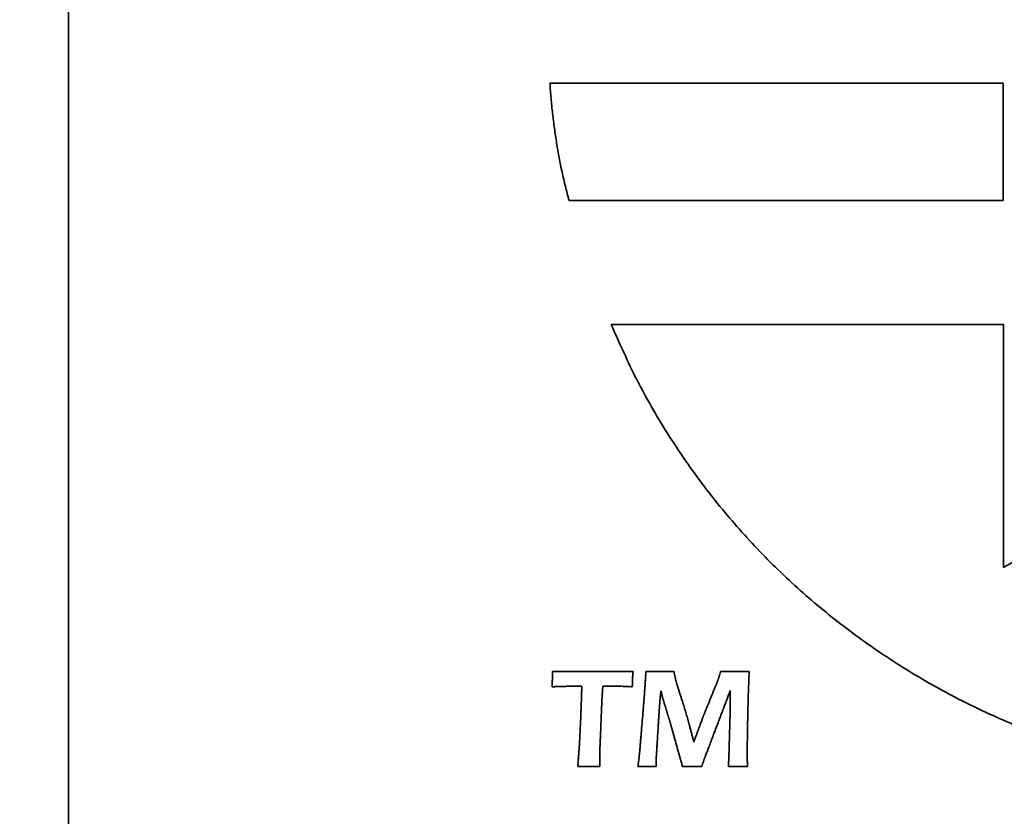
# Model space of a CAD drawing. Units: inches. Extents: x -0.4 to 22.2, y 0.4 to 16.6.
# Drawn here: x 1.1 to 1.4, y 12 to 12.2 of the extents above; entities that cross this region are included whole.
import ezdxf

# ---------------------------------------------------------------- set-up
doc = ezdxf.new("R2010")
doc.units = ezdxf.units.IN
doc.header["$MEASUREMENT"] = 0
doc.layers.add('Dimensions(AVP)', color=7, linetype='Continuous', lineweight=18)
doc.layers.add('Visible Edges(AVP)', color=7, linetype='Continuous', lineweight=35)
doc.styles.add('DEFAULT-AVP_Large', font='arial.ttf')
doc.dimstyles.new('AVP Standard-AVP', dxfattribs={"dimtxt": 0.15, "dimasz": 0.1, "dimexe": 0.05, "dimexo": 0.05, "dimgap": 0.04, "dimtad": 0, "dimtoh": 1, "dimdec": 3, "dimrnd": 1e-08, "dimzin": 0, "dimdsep": 46, "dimtxsty": 'DEFAULT-AVP_Large', "dimblk": 'Filled-1', "dimcen": 0.09, "dimdle": 0.12, "dimclrd": 7, "dimclre": 7, "dimclrt": 7, "dimadec": 0, "dimazin": 0, "dimtfac": 1, "dimtdec": 3, "dimtofl": 0, "dimtmove": 0, "dimatfit": 3, "dimfxl": 0, "dimtolj": 1, "dimtzin": 0, "dimlwd": 15, "dimlwe": 15, "dimarcsym": 0})

# ---------------------------------------------------------------- blocks, each defined once
blk = doc.blocks.new('Filled-1')
at = {"color": 0}
for p, q in [((0, 0), (-1, 0.3125)), ((-1, 0.3125), (-1, -0.3125)), ((-1, 0), (0, 0)), ((-1, -0.3125), (0, 0))]:
    blk.add_line(p, q, dxfattribs=at)
at = {"color": 0, "flags": 128}
blk.add_lwpolyline([(-1, -0.3125), (0, 0), (-1, 0.3125), (-1, -0.3125)], dxfattribs=at)
at = {"color": 0}
blk.add_solid([(-1, -0.3125), (0, 0), (-1, 0.3125), (-1, -0.3125)], dxfattribs=at)
blk = doc.blocks.new('*D17')
at = {"layer": 'Defpoints', "color": 0, "linetype": 'Continuous'}
for p in [(1.90885, 13.28212), (0.89376, 12.55212), (1.90885, 12.55212)]:
    blk.add_point(p, dxfattribs=at)
at = {"layer": 'Dimensions(AVP)', "color": 7, "linetype": 'Continuous', "lineweight": 15}
for p, q in [((1.85885, 13.28212), (0.84376, 13.28212)), ((0.89376, 13.18212), (0.89376, 12.65212)), ((1.85885, 12.55212), (0.84376, 12.55212)), ((0.89376, 12.55212), (0.89376, 12.4208))]:
    blk.add_line(p, q, dxfattribs=at)
at = {"layer": 'Dimensions(AVP)', "color": 7, "linetype": 'Continuous', "lineweight": 15, "xscale": 0.1000000014901161, "yscale": 0.1000000014901161, "zscale": 0.1000000014901161}
for p, rotation in [((0.89376, 13.28212), 90), ((0.89376, 12.55212), 270)]:
    blk.add_blockref('Filled-1', p, dxfattribs=dict(at, rotation=rotation))
at = {"layer": 'Dimensions(AVP)', "color": 7, "linetype": 'Continuous', "lineweight": 18, "insert": (1.00433, 10.55102), "char_height": 0.15, "attachment_point": 7, "rotation": 90, "style": 'DEFAULT-AVP_Large'}
blk.add_mtext('\\A1;{Viewable Area\\P}0.730 in [18.54 mm]', dxfattribs=at)

msp = doc.modelspace()

# ---------------------------------------------------------------- linework, layer by layer
at = {"layer": 'Visible Edges(AVP)'}
for p, q in [((1.15885, 10.81712), (1.15885, 13.42212)), ((1.32522, 12.12423), (1.44545, 12.12423)), ((1.44545, 12.12423), (1.44545, 12.04973))]:
    msp.add_line(p, q, dxfattribs=at)
for points, knots in [([(1.31233, 12.16228), (1.31194, 12.16371), (1.31117, 12.16658), (1.31017, 12.17093), (1.30928, 12.17534), (1.3085, 12.17981), (1.30782, 12.18433), (1.30726, 12.18891), (1.30679, 12.19354), (1.30657, 12.19664), (1.30645, 12.1982)], [-0.09261229, -0.09261229, -0.09261229, -0.09261229, -0.08134352, -0.06999862, -0.05857074, -0.04705383, -0.03544255, -0.02373231, -0.01191921, 0, 0, 0, 0]), ([(1.30645, 12.1982), (1.30659, 12.1982), (1.30711, 12.1982), (1.30825, 12.1982), (1.31011, 12.1982), (1.31263, 12.1982), (1.31576, 12.1982), (1.31945, 12.1982), (1.32365, 12.1982), (1.33011, 12.1982), (1.33909, 12.1982), (1.35501, 12.1982), (1.37593, 12.1982), (1.39685, 12.1982), (1.41277, 12.1982), (1.42174, 12.1982), (1.42821, 12.1982), (1.43241, 12.1982), (1.4361, 12.1982), (1.43923, 12.1982), (1.44175, 12.1982), (1.44361, 12.1982), (1.44475, 12.1982), (1.44527, 12.1982), (1.4454, 12.1982)], [-0.35293, -0.35293, -0.35293, -0.35293, -0.3519176, -0.3489664, -0.3442058, -0.337765, -0.3297733, -0.3203598, -0.3096539, -0.2977847, -0.2710737, -0.2412607, -0.176465, -0.1116693, -0.0818563, -0.0551453, -0.0432761, -0.0325702, -0.0231567, -0.015165, -0.0087242, -0.0039636, -0.0010124, 0, 0, 0, 0]), ([(1.4454, 12.1982), (1.4454, 12.19817), (1.4454, 12.19803), (1.4454, 12.19774), (1.4454, 12.19726), (1.4454, 12.19661), (1.4454, 12.1958), (1.4454, 12.19484), (1.4454, 12.19376), (1.4454, 12.19209), (1.4454, 12.18977), (1.4454, 12.18565), (1.4454, 12.18024), (1.4454, 12.17483), (1.4454, 12.17072), (1.4454, 12.1684), (1.4454, 12.16673), (1.4454, 12.16564), (1.4454, 12.16469), (1.4454, 12.16388), (1.4454, 12.16323), (1.4454, 12.16275), (1.4454, 12.16245), (1.4454, 12.16232), (1.4454, 12.16228)], [-0.09124, -0.09124, -0.09124, -0.09124, -0.09097826, -0.09021533, -0.08898462, -0.08731953, -0.08525349, -0.0828199, -0.08005219, -0.07698375, -0.07007838, -0.06237109, -0.04562, -0.02886891, -0.02116162, -0.01425625, -0.01118781, -0.0084201, -0.00598651, -0.00392047, -0.00225538, -0.00102467, -0.00026174, 0, 0, 0, 0]), ([(1.4454, 12.16228), (1.44528, 12.16228), (1.44478, 12.16228), (1.44368, 12.16228), (1.4419, 12.16228), (1.43949, 12.16228), (1.43649, 12.16228), (1.43296, 12.16228), (1.42894, 12.16228), (1.42275, 12.16228), (1.41415, 12.16228), (1.3989, 12.16228), (1.37887, 12.16228), (1.35883, 12.16228), (1.34358, 12.16228), (1.33499, 12.16228), (1.32879, 12.16228), (1.32477, 12.16228), (1.32124, 12.16228), (1.31824, 12.16228), (1.31583, 12.16228), (1.31405, 12.16228), (1.31295, 12.16228), (1.31246, 12.16228), (1.31233, 12.16228)], [-0.33801, -0.33801, -0.33801, -0.33801, -0.3370404, -0.334214, -0.3296547, -0.3234861, -0.3158322, -0.3068167, -0.2965633, -0.2851959, -0.2596141, -0.2310615, -0.169005, -0.1069485, -0.0783959, -0.0528141, -0.0414467, -0.0311933, -0.0221778, -0.0145239, -0.0083553, -0.003796, -0.0009696, 0, 0, 0, 0]), ([(1.57173, 11.98369), (1.56487, 11.98318), (1.55129, 11.98216), (1.53104, 11.9826), (1.51126, 11.98444), (1.49199, 11.98778), (1.47331, 11.99253), (1.45528, 11.99864), (1.43796, 12.00607), (1.42142, 12.01477), (1.40573, 12.0247), (1.39094, 12.03579), (1.37713, 12.048), (1.36436, 12.06129), (1.35268, 12.0756), (1.3422, 12.0909), (1.33285, 12.10708), (1.32777, 12.1185), (1.32522, 12.12423)], [-0.7724196, -0.7724196, -0.7724196, -0.7724196, -0.7200244, -0.6686984, -0.6183094, -0.5687348, -0.5198609, -0.4715818, -0.4237976, -0.3764125, -0.3293331, -0.2824663, -0.235717, -0.1889859, -0.1421675, -0.0951482, -0.0478041, 0, 0, 0, 0]), ([(1.44545, 12.04973), (1.44552, 12.04977), (1.44581, 12.04992), (1.44643, 12.05027), (1.44744, 12.05082), (1.44882, 12.05158), (1.45052, 12.05252), (1.45254, 12.05363), (1.45482, 12.05489), (1.45835, 12.05683), (1.46325, 12.05952), (1.47193, 12.0643), (1.48333, 12.07057), (1.49474, 12.07685), (1.50342, 12.08163), (1.50832, 12.08432), (1.51184, 12.08626), (1.51413, 12.08752), (1.51615, 12.08863), (1.51785, 12.08957), (1.51923, 12.09033), (1.52024, 12.09088), (1.52086, 12.09123), (1.52115, 12.09138), (1.52122, 12.09142)], [-0.2196678, -0.2196678, -0.2196678, -0.2196678, -0.2190376, -0.2172008, -0.2142378, -0.2102289, -0.2052548, -0.1993957, -0.1927322, -0.1853447, -0.1687194, -0.1501635, -0.1098339, -0.0695043, -0.0509483, -0.0343231, -0.0269356, -0.0202721, -0.014413, -0.0094388, -0.00543, -0.002467, -0.0006302, 0, 0, 0, 0]), ([(1.3071, 12.01318), (1.30711, 12.01342), (1.30714, 12.0139), (1.30718, 12.0146), (1.30721, 12.01526), (1.30724, 12.01586), (1.30726, 12.01642), (1.30728, 12.01694), (1.30729, 12.01741), (1.30729, 12.0177), (1.3073, 12.01784)], [0, 0, 0, 0, 0.00189464, 0.00367236, 0.00533294, 0.00687614, 0.00830177, 0.00960962, 0.0107995, 0.01187123, 0.01187123, 0.01187123, 0.01187123]), ([(1.3073, 12.01784), (1.30833, 12.01784), (1.31043, 12.01782), (1.31361, 12.01781), (1.31686, 12.0178), (1.31906, 12.0178), (1.32017, 12.0178)], [0, 0, 0, 0, 0.00789373, 0.01597396, 0.02423977, 0.03269024, 0.03269024, 0.03269024, 0.03269024]), ([(1.32017, 12.0178), (1.32017, 12.0178), (1.3202, 12.0178), (1.32027, 12.0178), (1.32037, 12.0178), (1.32051, 12.0178), (1.32068, 12.0178), (1.32088, 12.0178), (1.32112, 12.0178), (1.32147, 12.01781), (1.32197, 12.01781), (1.32285, 12.01781), (1.324, 12.01781), (1.32516, 12.01782), (1.32604, 12.01782), (1.32653, 12.01782), (1.32689, 12.01782), (1.32712, 12.01782), (1.32732, 12.01782), (1.3275, 12.01782), (1.32763, 12.01782), (1.32774, 12.01782), (1.3278, 12.01782), (1.32783, 12.01782), (1.32784, 12.01782)], [0, 0, 0, 0, 0.00005588, 0.00021877, 0.00048153, 0.00083704, 0.00127814, 0.00179772, 0.00238864, 0.00304376, 0.00451809, 0.00616362, 0.00974005, 0.01331647, 0.014962, 0.01643633, 0.01709145, 0.01768237, 0.01820195, 0.01864306, 0.01899856, 0.01926132, 0.01942421, 0.01948009, 0.01948009, 0.01948009, 0.01948009]), ([(1.32784, 12.01782), (1.32784, 12.01782), (1.32786, 12.01782), (1.32789, 12.01783), (1.32794, 12.01783), (1.32802, 12.01783), (1.32811, 12.01783), (1.32822, 12.01783), (1.32834, 12.01783), (1.32853, 12.01783), (1.3288, 12.01783), (1.32927, 12.01783), (1.32988, 12.01783), (1.3305, 12.01784), (1.33097, 12.01784), (1.33123, 12.01784), (1.33142, 12.01784), (1.33155, 12.01784), (1.33166, 12.01784), (1.33175, 12.01784), (1.33182, 12.01784), (1.33188, 12.01784), (1.33191, 12.01784), (1.33193, 12.01784), (1.33193, 12.01784)], [0, 0, 0, 0, 0.00002983, 0.0001168, 0.00025708, 0.00044688, 0.00068238, 0.00095978, 0.00127526, 0.00162502, 0.00241214, 0.00329066, 0.00520006, 0.00710946, 0.00798798, 0.0087751, 0.00912486, 0.00944034, 0.00971774, 0.00995324, 0.01014304, 0.01028332, 0.01037029, 0.01040012, 0.01040012, 0.01040012, 0.01040012]), ([(1.33193, 12.01784), (1.33191, 12.0176), (1.33188, 12.01712), (1.33184, 12.01643), (1.3318, 12.01578), (1.33177, 12.01517), (1.33175, 12.01461), (1.33173, 12.01409), (1.33172, 12.01362), (1.33172, 12.01332), (1.33172, 12.01318)], [0, 0, 0, 0, 0.00187904, 0.00364411, 0.00529578, 0.00683464, 0.00826129, 0.00957634, 0.01078039, 0.01187409, 0.01187409, 0.01187409, 0.01187409]), ([(1.3354, 12.01048), (1.3354, 12.01049), (1.33541, 12.01051), (1.33541, 12.01057), (1.33542, 12.01067), (1.33543, 12.01081), (1.33544, 12.01097), (1.33545, 12.01117), (1.33546, 12.01139), (1.33549, 12.01173), (1.33552, 12.01221), (1.33558, 12.01305), (1.33565, 12.01416), (1.33573, 12.01527), (1.33578, 12.01611), (1.33582, 12.01659), (1.33584, 12.01693), (1.33585, 12.01716), (1.33587, 12.01735), (1.33588, 12.01752), (1.33589, 12.01765), (1.33589, 12.01775), (1.3359, 12.01781), (1.3359, 12.01784), (1.3359, 12.01784)], [0, 0, 0, 0, 0.00005379, 0.0002106, 0.00046354, 0.00080577, 0.0012304, 0.00173057, 0.00229941, 0.00293006, 0.00434931, 0.00593337, 0.00937619, 0.01281901, 0.01440307, 0.01582232, 0.01645297, 0.01702181, 0.01752198, 0.01794661, 0.01828883, 0.01854178, 0.01869858, 0.01875238, 0.01875238, 0.01875238, 0.01875238]), ([(1.3359, 12.01784), (1.33615, 12.01784), (1.33662, 12.01783), (1.33731, 12.01783), (1.33794, 12.01782), (1.33852, 12.01781), (1.33905, 12.01781), (1.33954, 12.0178), (1.33996, 12.0178), (1.34034, 12.0178), (1.34069, 12.0178), (1.34106, 12.0178), (1.34149, 12.01781), (1.34198, 12.01781), (1.34252, 12.01782), (1.34313, 12.01783), (1.34379, 12.01783), (1.34425, 12.01784), (1.34449, 12.01784)], [0, 0, 0, 0, 0.00187333, 0.00361561, 0.00522709, 0.006708, 0.00805856, 0.00927902, 0.01036962, 0.0113306, 0.01212422, 0.01306515, 0.01415353, 0.01538947, 0.01677309, 0.01830452, 0.01998386, 0.02181123, 0.02181123, 0.02181123, 0.02181123]), ([(1.34449, 12.01784), (1.3445, 12.01777), (1.34453, 12.01764), (1.34457, 12.01743), (1.34461, 12.01724), (1.34465, 12.01705), (1.34468, 12.01687), (1.34472, 12.01669), (1.34475, 12.01653), (1.34478, 12.01637), (1.34481, 12.01622), (1.34484, 12.01608), (1.34487, 12.01595), (1.3449, 12.01582), (1.34493, 12.0157), (1.34495, 12.01559), (1.34497, 12.01549), (1.34499, 12.01542), (1.345, 12.01539)], [0, 0, 0, 0, 0.000548067, 0.001075904, 0.001583551, 0.002071048, 0.002538436, 0.002985756, 0.00341305, 0.003820357, 0.004207721, 0.004575183, 0.004922787, 0.005250577, 0.005558598, 0.005846896, 0.00611552, 0.006364521, 0.006364521, 0.006364521, 0.006364521]), ([(1.35804, 12.01544), (1.35805, 12.01547), (1.35807, 12.01553), (1.3581, 12.01563), (1.35813, 12.01574), (1.35817, 12.01585), (1.35821, 12.01597), (1.35825, 12.0161), (1.35829, 12.01624), (1.35834, 12.01638), (1.35839, 12.01654), (1.35844, 12.0167), (1.35849, 12.01687), (1.35855, 12.01705), (1.35861, 12.01724), (1.35867, 12.01743), (1.35873, 12.01764), (1.35877, 12.01777), (1.35879, 12.01784)], [0, 0, 0, 0, 0.000235764, 0.000493577, 0.000773396, 0.001075182, 0.001398893, 0.001744488, 0.002111927, 0.002501168, 0.00291217, 0.003344893, 0.003799295, 0.004275337, 0.004772977, 0.005292175, 0.00583289, 0.006395081, 0.006395081, 0.006395081, 0.006395081]), ([(1.35879, 12.01784), (1.35921, 12.01784), (1.36001, 12.01783), (1.36117, 12.01781), (1.36227, 12.0178), (1.3631, 12.0178), (1.36369, 12.0178), (1.3641, 12.0178), (1.36455, 12.01781), (1.36506, 12.01781), (1.36561, 12.01782), (1.36621, 12.01783), (1.36687, 12.01783), (1.36732, 12.01784), (1.36755, 12.01784)], [0, 0, 0, 0, 0.00313879, 0.00610305, 0.00889094, 0.01150064, 0.01240635, 0.01343628, 0.01459093, 0.01587075, 0.01727623, 0.01880783, 0.02046602, 0.02225127, 0.02225127, 0.02225127, 0.02225127]), ([(1.36755, 12.01784), (1.36753, 12.01733), (1.36748, 12.01628), (1.36741, 12.01468), (1.36735, 12.01304), (1.36729, 12.01136), (1.36723, 12.00964), (1.36719, 12.00788), (1.36714, 12.00608), (1.36712, 12.00487), (1.3671, 12.00425)], [0, 0, 0, 0, 0.00395623, 0.00801586, 0.01217879, 0.01644494, 0.02081421, 0.02528654, 0.02986182, 0.03454001, 0.03454001, 0.03454001, 0.03454001]), ([(1.345, 12.01539), (1.34501, 12.01536), (1.34502, 12.0153), (1.34505, 12.0152), (1.34507, 12.01509), (1.3451, 12.01497), (1.34514, 12.01485), (1.34517, 12.01472), (1.34521, 12.01459), (1.34526, 12.01439), (1.34534, 12.01413), (1.34544, 12.0138), (1.34554, 12.01344), (1.34562, 12.01319), (1.34566, 12.01306)], [0, 0, 0, 0, 0.000244622, 0.000508195, 0.000790645, 0.001091899, 0.001411878, 0.001750507, 0.002107707, 0.002483398, 0.003289936, 0.004169481, 0.005121389, 0.006145009, 0.006145009, 0.006145009, 0.006145009]), ([(1.3576, 12.01426), (1.35762, 12.0143), (1.35765, 12.01439), (1.35771, 12.01453), (1.35776, 12.01467), (1.35782, 12.01481), (1.35787, 12.01496), (1.35793, 12.01512), (1.35798, 12.01528), (1.35802, 12.01539), (1.35804, 12.01544)], [0, 0, 0, 0, 0.000355857, 0.00072423, 0.001105163, 0.001498696, 0.001904863, 0.002323697, 0.002755228, 0.003199481, 0.003199481, 0.003199481, 0.003199481]), ([(1.31203, 12.01332), (1.31203, 12.01332), (1.31201, 12.01332), (1.31197, 12.01332), (1.3119, 12.01332), (1.31181, 12.01331), (1.3117, 12.01331), (1.31157, 12.01331), (1.31142, 12.0133), (1.31119, 12.0133), (1.31087, 12.01329), (1.31031, 12.01327), (1.30957, 12.01325), (1.30882, 12.01323), (1.30826, 12.01321), (1.30794, 12.0132), (1.30771, 12.01319), (1.30756, 12.01319), (1.30743, 12.01318), (1.30732, 12.01318), (1.30723, 12.01318), (1.30716, 12.01318), (1.30712, 12.01318), (1.3071, 12.01318), (1.3071, 12.01318)], [0, 0, 0, 0, 0.00003596, 0.00014078, 0.00030987, 0.00053863, 0.00082249, 0.00115684, 0.00153709, 0.00195867, 0.00290739, 0.0039663, 0.00626773, 0.00856916, 0.00962807, 0.0105768, 0.01099837, 0.01137862, 0.01171298, 0.01199683, 0.01222559, 0.01239468, 0.0124995, 0.01253546, 0.01253546, 0.01253546, 0.01253546]), ([(1.31336, 12.01334), (1.31336, 12.01334), (1.31335, 12.01334), (1.31334, 12.01334), (1.31333, 12.01334), (1.3133, 12.01334), (1.31327, 12.01334), (1.31324, 12.01334), (1.3132, 12.01334), (1.31313, 12.01334), (1.31305, 12.01334), (1.3129, 12.01333), (1.3127, 12.01333), (1.3125, 12.01333), (1.31234, 12.01333), (1.31226, 12.01332), (1.3122, 12.01332), (1.31216, 12.01332), (1.31212, 12.01332), (1.31209, 12.01332), (1.31207, 12.01332), (1.31205, 12.01332), (1.31204, 12.01332), (1.31203, 12.01332), (1.31203, 12.01332)], [0, 0, 0, 0, 0.000009668, 0.000037851, 0.000083313, 0.000144821, 0.000221139, 0.000311035, 0.000413274, 0.00052662, 0.000781702, 0.001066406, 0.001685185, 0.002303964, 0.002588669, 0.00284375, 0.002957097, 0.003059336, 0.003149231, 0.00322555, 0.003287058, 0.00333252, 0.003360702, 0.003370371, 0.003370371, 0.003370371, 0.003370371]), ([(1.31475, 12.01336), (1.31474, 12.01336), (1.31474, 12.01336), (1.31473, 12.01336), (1.31471, 12.01336), (1.31468, 12.01336), (1.31465, 12.01336), (1.31462, 12.01336), (1.31457, 12.01336), (1.31451, 12.01336), (1.31442, 12.01336), (1.31426, 12.01336), (1.31405, 12.01335), (1.31384, 12.01335), (1.31369, 12.01335), (1.3136, 12.01334), (1.31353, 12.01334), (1.31349, 12.01334), (1.31345, 12.01334), (1.31342, 12.01334), (1.3134, 12.01334), (1.31338, 12.01334), (1.31337, 12.01334), (1.31336, 12.01334), (1.31336, 12.01334)], [0, 0, 0, 0, 0.000010099, 0.000039537, 0.000087024, 0.000151272, 0.000230991, 0.000324891, 0.000431684, 0.00055008, 0.000816525, 0.001113912, 0.001760256, 0.0024066, 0.002703986, 0.002970431, 0.003088828, 0.00319562, 0.003289521, 0.003369239, 0.003433487, 0.003480974, 0.003510412, 0.003520511, 0.003520511, 0.003520511, 0.003520511]), ([(1.31624, 12.01336), (1.31624, 12.01336), (1.31623, 12.01336), (1.31622, 12.01336), (1.3162, 12.01336), (1.31617, 12.01336), (1.31614, 12.01336), (1.3161, 12.01336), (1.31605, 12.01336), (1.31598, 12.01336), (1.31589, 12.01336), (1.31572, 12.01336), (1.31549, 12.01336), (1.31527, 12.01336), (1.3151, 12.01336), (1.315, 12.01336), (1.31493, 12.01336), (1.31489, 12.01336), (1.31485, 12.01336), (1.31481, 12.01336), (1.31479, 12.01336), (1.31477, 12.01336), (1.31475, 12.01336), (1.31475, 12.01336), (1.31475, 12.01336)], [0, 0, 0, 0, 0.000010872, 0.000042563, 0.000093686, 0.000162852, 0.000248672, 0.000349761, 0.000464728, 0.000592187, 0.000879028, 0.00119918, 0.001895, 0.00259082, 0.002910972, 0.003197812, 0.003325272, 0.003440239, 0.003541328, 0.003627148, 0.003696314, 0.003747437, 0.003779128, 0.00379, 0.00379, 0.00379, 0.00379]), ([(1.31594, 12.00422), (1.31594, 12.00423), (1.31594, 12.00427), (1.31595, 12.00434), (1.31595, 12.00446), (1.31596, 12.00463), (1.31596, 12.00483), (1.31597, 12.00508), (1.31598, 12.00535), (1.31599, 12.00578), (1.31601, 12.00637), (1.31605, 12.00742), (1.31609, 12.00879), (1.31613, 12.01017), (1.31617, 12.01122), (1.31619, 12.01181), (1.3162, 12.01223), (1.31621, 12.01251), (1.31622, 12.01275), (1.31622, 12.01296), (1.31623, 12.01312), (1.31623, 12.01325), (1.31624, 12.01332), (1.31624, 12.01336), (1.31624, 12.01336)], [0, 0, 0, 0, 0.00006664, 0.00026091, 0.00057428, 0.00099825, 0.00152432, 0.00214398, 0.00284871, 0.00363002, 0.00538831, 0.00735078, 0.01161605, 0.01588132, 0.0178438, 0.01960209, 0.0203834, 0.02108813, 0.02170779, 0.02223385, 0.02265783, 0.0229712, 0.02316546, 0.02323211, 0.02323211, 0.02323211, 0.02323211]), ([(1.32267, 12.01336), (1.32267, 12.01336), (1.32267, 12.01335), (1.32267, 12.01331), (1.32266, 12.01326), (1.32266, 12.01319), (1.32265, 12.0131), (1.32265, 12.013), (1.32264, 12.01288), (1.32263, 12.0127), (1.32261, 12.01245), (1.32258, 12.012), (1.32254, 12.01141), (1.3225, 12.01083), (1.32247, 12.01038), (1.32246, 12.01013), (1.32244, 12.00995), (1.32244, 12.00983), (1.32243, 12.00972), (1.32242, 12.00964), (1.32242, 12.00957), (1.32241, 12.00951), (1.32241, 12.00948), (1.32241, 12.00947), (1.32241, 12.00946)], [0, 0, 0, 0, 0.000028491, 0.00011154, 0.00024551, 0.000426764, 0.000651663, 0.000916572, 0.001217852, 0.001551868, 0.002303554, 0.003142532, 0.004965977, 0.006789421, 0.0076284, 0.008380086, 0.008714101, 0.009015382, 0.00928029, 0.00950519, 0.009686443, 0.009820413, 0.009903462, 0.009931953, 0.009931953, 0.009931953, 0.009931953]), ([(1.32432, 12.01336), (1.32432, 12.01336), (1.32431, 12.01336), (1.3243, 12.01336), (1.32427, 12.01336), (1.32424, 12.01336), (1.32421, 12.01336), (1.32416, 12.01336), (1.32411, 12.01336), (1.32404, 12.01336), (1.32393, 12.01336), (1.32374, 12.01336), (1.32349, 12.01336), (1.32325, 12.01336), (1.32306, 12.01336), (1.32295, 12.01336), (1.32287, 12.01336), (1.32283, 12.01336), (1.32278, 12.01336), (1.32274, 12.01336), (1.32271, 12.01336), (1.32269, 12.01336), (1.32268, 12.01336), (1.32267, 12.01336), (1.32267, 12.01336)], [0, 0, 0, 0, 0.000011991, 0.000046943, 0.000103326, 0.000179609, 0.000274261, 0.000385752, 0.00051255, 0.000653125, 0.000969482, 0.001322578, 0.00209, 0.002857422, 0.003210518, 0.003526875, 0.00366745, 0.003794248, 0.003905739, 0.004000391, 0.004076674, 0.004133057, 0.004168009, 0.00418, 0.00418, 0.00418, 0.00418]), ([(1.33172, 12.01318), (1.33108, 12.0132), (1.32982, 12.01326), (1.32795, 12.01332), (1.32612, 12.01336), (1.32491, 12.01336), (1.32432, 12.01336)], [0, 0, 0, 0, 0.00486857, 0.00962548, 0.01427405, 0.01881776, 0.01881776, 0.01881776, 0.01881776]), ([(1.34049, 12.01193), (1.34049, 12.01192), (1.34049, 12.01191), (1.34049, 12.01189), (1.34049, 12.01186), (1.34048, 12.01181), (1.34048, 12.01174), (1.34047, 12.01167), (1.34046, 12.01159), (1.34045, 12.01146), (1.34043, 12.01129), (1.3404, 12.01097), (1.34035, 12.01056), (1.34031, 12.01015), (1.34028, 12.00984), (1.34026, 12.00966), (1.34025, 12.00953), (1.34024, 12.00945), (1.34023, 12.00938), (1.34023, 12.00932), (1.34022, 12.00927), (1.34022, 12.00923), (1.34022, 12.00921), (1.34021, 12.0092), (1.34021, 12.00919)], [0, 0, 0, 0, 0.000020012, 0.000078346, 0.000172447, 0.00029976, 0.00045773, 0.000643802, 0.000855422, 0.001090035, 0.001618021, 0.002207321, 0.003488112, 0.004768903, 0.005358203, 0.005886189, 0.006120802, 0.006332422, 0.006518494, 0.006676464, 0.006803777, 0.006897878, 0.006956212, 0.006976224, 0.006976224, 0.006976224, 0.006976224]), ([(1.34091, 12.01017), (1.3409, 12.01019), (1.34089, 12.01023), (1.34088, 12.01029), (1.34086, 12.01036), (1.34084, 12.01043), (1.34082, 12.01051), (1.3408, 12.01061), (1.34078, 12.0107), (1.34075, 12.01081), (1.34073, 12.01092), (1.3407, 12.01104), (1.34067, 12.01117), (1.34064, 12.01131), (1.3406, 12.01145), (1.34057, 12.0116), (1.34053, 12.01176), (1.34051, 12.01187), (1.34049, 12.01193)], [0, 0, 0, 0, 0.00013933, 0.00029813, 0.000476429, 0.000674256, 0.000891642, 0.001128615, 0.001385204, 0.001661439, 0.001957347, 0.002272958, 0.002608301, 0.002963404, 0.003338296, 0.003733006, 0.004147563, 0.004581995, 0.004581995, 0.004581995, 0.004581995]), ([(1.34566, 12.01306), (1.3457, 12.01293), (1.34579, 12.01264), (1.34593, 12.01221), (1.34607, 12.01176), (1.34622, 12.01128), (1.34638, 12.01079), (1.34656, 12.01027), (1.34674, 12.00973), (1.34686, 12.00937), (1.34692, 12.00918)], [0, 0, 0, 0, 0.00109835, 0.00225178, 0.00346117, 0.00472743, 0.00605146, 0.00743417, 0.00887647, 0.01037926, 0.01037926, 0.01037926, 0.01037926]), ([(1.35343, 12.00407), (1.35343, 12.00408), (1.35345, 12.00412), (1.35348, 12.0042), (1.35354, 12.00434), (1.35362, 12.00452), (1.35371, 12.00475), (1.35382, 12.00502), (1.35395, 12.00533), (1.35414, 12.0058), (1.35441, 12.00646), (1.35489, 12.00763), (1.35552, 12.00917), (1.35614, 12.0107), (1.35662, 12.01187), (1.35689, 12.01253), (1.35708, 12.013), (1.35721, 12.01331), (1.35732, 12.01358), (1.35742, 12.01381), (1.35749, 12.01399), (1.35755, 12.01413), (1.35758, 12.01421), (1.3576, 12.01425), (1.3576, 12.01426)], [0, 0, 0, 0, 0.00008024, 0.00031414, 0.00069145, 0.00120193, 0.00183533, 0.00258141, 0.00342993, 0.00437065, 0.00648768, 0.00885056, 0.01398607, 0.01912157, 0.02148446, 0.02360149, 0.0245422, 0.02539072, 0.0261368, 0.0267702, 0.02728068, 0.02765799, 0.02789189, 0.02797213, 0.02797213, 0.02797213, 0.02797213]), ([(1.36174, 12.01201), (1.36173, 12.01199), (1.3617, 12.01192), (1.36164, 12.01174), (1.36153, 12.01147), (1.36139, 12.01109), (1.36121, 12.01062), (1.36101, 12.01007), (1.36077, 12.00944), (1.3604, 12.00848), (1.35989, 12.00713), (1.35899, 12.00475), (1.3578, 12.00163), (1.35661, 11.9985), (1.35571, 11.99612), (1.3552, 11.99478), (1.35484, 11.99381), (1.3546, 11.99318), (1.35439, 11.99263), (1.35421, 11.99216), (1.35407, 11.99178), (1.35396, 11.99151), (1.3539, 11.99134), (1.35387, 11.99126), (1.35386, 11.99124)], [0, 0, 0, 0, 0.00016191, 0.00063385, 0.00139515, 0.00242516, 0.00370319, 0.00520857, 0.00692065, 0.00881875, 0.01309033, 0.01785797, 0.02822, 0.03858203, 0.04334967, 0.04762125, 0.04951935, 0.05123142, 0.05273681, 0.05401484, 0.05504484, 0.05580615, 0.05627809, 0.05644, 0.05644, 0.05644, 0.05644]), ([(1.36176, 12.01029), (1.36176, 12.01029), (1.36176, 12.0103), (1.36176, 12.01031), (1.36176, 12.01033), (1.36176, 12.01037), (1.36176, 12.0104), (1.36176, 12.01045), (1.36176, 12.0105), (1.36176, 12.01058), (1.36176, 12.01069), (1.36175, 12.01089), (1.36175, 12.01115), (1.36175, 12.01141), (1.36175, 12.01161), (1.36175, 12.01172), (1.36174, 12.0118), (1.36174, 12.01185), (1.36174, 12.0119), (1.36174, 12.01194), (1.36174, 12.01197), (1.36174, 12.01199), (1.36174, 12.01201), (1.36174, 12.01201), (1.36174, 12.01201)], [0, 0, 0, 0, 0.000012566, 0.000049193, 0.000108277, 0.000188215, 0.000287403, 0.000404235, 0.000537109, 0.00068442, 0.001015935, 0.00138595, 0.002190143, 0.002994336, 0.00336435, 0.003695866, 0.003843176, 0.00397605, 0.004092883, 0.00419207, 0.004272008, 0.004331093, 0.00436772, 0.004380285, 0.004380285, 0.004380285, 0.004380285]), ([(1.32241, 12.00946), (1.32241, 12.00945), (1.32241, 12.00939), (1.3224, 12.00927), (1.3224, 12.00907), (1.32238, 12.0088), (1.32237, 12.00846), (1.32235, 12.00806), (1.32233, 12.00761), (1.32231, 12.00691), (1.32227, 12.00594), (1.3222, 12.00422), (1.3221, 12.00196), (1.32201, 11.9997), (1.32194, 11.99798), (1.3219, 11.99701), (1.32187, 11.99631), (1.32185, 11.99586), (1.32183, 11.99546), (1.32182, 11.99512), (1.32181, 11.99485), (1.3218, 11.99465), (1.3218, 11.99453), (1.32179, 11.99447), (1.32179, 11.99445)], [0, 0, 0, 0, 0.00010945, 0.00042847, 0.0009431, 0.00163936, 0.00250328, 0.00352089, 0.00467822, 0.0059613, 0.0088488, 0.01207163, 0.01907616, 0.02608069, 0.02930351, 0.03219102, 0.03347409, 0.03463142, 0.03564904, 0.03651296, 0.03720922, 0.03772385, 0.03804287, 0.03815232, 0.03815232, 0.03815232, 0.03815232]), ([(1.334, 11.99352), (1.334, 11.99354), (1.334, 11.9936), (1.33402, 11.99374), (1.33403, 11.99397), (1.33406, 11.99428), (1.33409, 11.99466), (1.33413, 11.99511), (1.33417, 11.99562), (1.33424, 11.99641), (1.33433, 11.9975), (1.33449, 11.99945), (1.3347, 12.002), (1.33491, 12.00455), (1.33507, 12.0065), (1.33516, 12.00759), (1.33523, 12.00838), (1.33527, 12.00889), (1.33531, 12.00934), (1.33534, 12.00972), (1.33537, 12.01003), (1.33539, 12.01026), (1.3354, 12.0104), (1.3354, 12.01046), (1.3354, 12.01048)], [0, 0, 0, 0, 0.00012398, 0.00048536, 0.00106831, 0.00185701, 0.00283563, 0.00398835, 0.00529934, 0.00675277, 0.01002364, 0.01367435, 0.02160885, 0.02954335, 0.03319407, 0.03646494, 0.03791836, 0.03922935, 0.04038207, 0.04136069, 0.04214939, 0.04273235, 0.04309373, 0.0432177, 0.0432177, 0.0432177, 0.0432177]), ([(1.34021, 12.00919), (1.34021, 12.00914), (1.3402, 12.00902), (1.34019, 12.00884), (1.34017, 12.00864), (1.34015, 12.00843), (1.34014, 12.0082), (1.34012, 12.00797), (1.3401, 12.00772), (1.34008, 12.00745), (1.34006, 12.00717), (1.34004, 12.00688), (1.34002, 12.00657), (1.33999, 12.00625), (1.33997, 12.00592), (1.33995, 12.00557), (1.33992, 12.00521), (1.3399, 12.00497), (1.3399, 12.00484)], [0, 0, 0, 0, 0.00043302, 0.00090059, 0.00140274, 0.00193951, 0.0025109, 0.00311696, 0.0037577, 0.00443316, 0.00514336, 0.00588833, 0.00666808, 0.00748266, 0.00833209, 0.00921638, 0.01013558, 0.0110897, 0.0110897, 0.0110897, 0.0110897]), ([(1.3412, 12.00916), (1.34118, 12.00921), (1.34115, 12.0093), (1.34111, 12.00945), (1.34107, 12.00958), (1.34103, 12.00972), (1.34099, 12.00984), (1.34096, 12.00996), (1.34093, 12.01007), (1.34092, 12.01014), (1.34091, 12.01017)], [0, 0, 0, 0, 0.000400373, 0.00078293, 0.001147317, 0.001493184, 0.001820182, 0.002127967, 0.002416204, 0.002684563, 0.002684563, 0.002684563, 0.002684563]), ([(1.34252, 12.0048), (1.34252, 12.0048), (1.34251, 12.00482), (1.3425, 12.00485), (1.34248, 12.00491), (1.34246, 12.00499), (1.34243, 12.00509), (1.34239, 12.0052), (1.34235, 12.00534), (1.34229, 12.00554), (1.34221, 12.00582), (1.34206, 12.00632), (1.34186, 12.00698), (1.34166, 12.00763), (1.34151, 12.00813), (1.34142, 12.00841), (1.34136, 12.00862), (1.34132, 12.00875), (1.34129, 12.00886), (1.34126, 12.00896), (1.34123, 12.00904), (1.34122, 12.0091), (1.3412, 12.00914), (1.3412, 12.00915), (1.3412, 12.00916)], [0, 0, 0, 0, 0.00003318, 0.00012989, 0.0002859, 0.00049697, 0.00075886, 0.00106735, 0.00141819, 0.00180715, 0.00268249, 0.00365949, 0.00578289, 0.0079063, 0.00888329, 0.00975863, 0.01014759, 0.01049844, 0.01080692, 0.01106882, 0.01127989, 0.0114359, 0.01153261, 0.01156579, 0.01156579, 0.01156579, 0.01156579]), ([(1.34692, 12.00918), (1.34711, 12.0086), (1.34747, 12.00746), (1.34799, 12.00575), (1.34849, 12.00404), (1.3488, 12.00291), (1.34895, 12.00234)], [0, 0, 0, 0, 0.00460034, 0.00914931, 0.01365101, 0.0181098, 0.0181098, 0.0181098, 0.0181098]), ([(1.36169, 12.00499), (1.36171, 12.00588), (1.36175, 12.00764), (1.36176, 12.00941), (1.36176, 12.01029)], [0, 0, 0, 0, 0.00679249, 0.01347136, 0.01347136, 0.01347136, 0.01347136]), ([(1.31547, 11.99494), (1.31547, 11.99494), (1.31548, 11.99498), (1.31548, 11.99506), (1.31549, 11.99518), (1.3155, 11.99535), (1.31551, 11.99556), (1.31552, 11.9958), (1.31553, 11.99608), (1.31555, 11.99652), (1.31558, 11.99712), (1.31564, 11.99818), (1.31571, 11.99958), (1.31578, 12.00098), (1.31583, 12.00204), (1.31586, 12.00264), (1.31588, 12.00307), (1.3159, 12.00335), (1.31591, 12.0036), (1.31592, 12.00381), (1.31593, 12.00398), (1.31594, 12.0041), (1.31594, 12.00418), (1.31594, 12.00421), (1.31594, 12.00422)], [0, 0, 0, 0, 0.00006776, 0.00026526, 0.00058387, 0.00101492, 0.00154977, 0.00217977, 0.00289628, 0.00369062, 0.00547827, 0.00747351, 0.01181, 0.01614648, 0.01814173, 0.01992937, 0.02072372, 0.02144022, 0.02207022, 0.02260507, 0.02303613, 0.02335473, 0.02355224, 0.02362, 0.02362, 0.02362, 0.02362]), ([(1.3399, 12.00484), (1.33989, 12.00483), (1.33989, 12.00478), (1.33988, 12.00467), (1.33987, 12.00449), (1.33986, 12.00425), (1.33984, 12.00395), (1.33982, 12.0036), (1.33979, 12.0032), (1.33975, 12.00259), (1.3397, 12.00173), (1.33961, 12.00021), (1.33948, 11.99822), (1.33936, 11.99622), (1.33926, 11.99471), (1.33921, 11.99385), (1.33917, 11.99324), (1.33914, 11.99283), (1.33912, 11.99248), (1.3391, 11.99218), (1.33909, 11.99194), (1.33908, 11.99177), (1.33907, 11.99166), (1.33907, 11.99161), (1.33906, 11.9916)], [0, 0, 0, 0, 0.00009669, 0.00037854, 0.00083319, 0.00144831, 0.00221155, 0.00311057, 0.00413303, 0.00526658, 0.00781758, 0.01066482, 0.01685305, 0.02304128, 0.02588853, 0.02843953, 0.02957308, 0.03059553, 0.03149456, 0.0322578, 0.03287292, 0.03332757, 0.03360942, 0.03370611, 0.03370611, 0.03370611, 0.03370611]), ([(1.34342, 12.00186), (1.34341, 12.00189), (1.34339, 12.00195), (1.34336, 12.00206), (1.34333, 12.00218), (1.34329, 12.00231), (1.34325, 12.00245), (1.3432, 12.0026), (1.34315, 12.00277), (1.3431, 12.00295), (1.34304, 12.00314), (1.34298, 12.00334), (1.34291, 12.00355), (1.34284, 12.00378), (1.34277, 12.00402), (1.34269, 12.00427), (1.3426, 12.00453), (1.34255, 12.00471), (1.34252, 12.0048)], [0, 0, 0, 0, 0.000245486, 0.000523448, 0.000833862, 0.001176705, 0.00155195, 0.001959572, 0.002399545, 0.002871842, 0.003376435, 0.003913299, 0.004482406, 0.005083729, 0.005717241, 0.006382915, 0.007080725, 0.007810642, 0.007810642, 0.007810642, 0.007810642]), ([(1.35057, 11.99623), (1.35058, 11.99624), (1.35059, 11.99627), (1.35061, 11.99634), (1.35065, 11.99644), (1.3507, 11.99658), (1.35076, 11.99676), (1.35084, 11.99697), (1.35093, 11.9972), (1.35106, 11.99757), (1.35124, 11.99807), (1.35157, 11.99897), (1.352, 12.00015), (1.35243, 12.00133), (1.35276, 12.00223), (1.35294, 12.00273), (1.35308, 12.0031), (1.35316, 12.00334), (1.35324, 12.00354), (1.3533, 12.00372), (1.35336, 12.00386), (1.35339, 12.00397), (1.35342, 12.00403), (1.35343, 12.00406), (1.35343, 12.00407)], [0, 0, 0, 0, 0.00006077, 0.00023789, 0.00052363, 0.00091021, 0.00138987, 0.00195487, 0.00259745, 0.00330984, 0.00491304, 0.00670242, 0.01059148, 0.01448054, 0.01626992, 0.01787312, 0.01858551, 0.01922808, 0.01979308, 0.02027275, 0.02065933, 0.02094506, 0.02112219, 0.02118296, 0.02118296, 0.02118296, 0.02118296]), ([(1.36133, 11.99228), (1.36133, 11.99229), (1.36133, 11.99234), (1.36134, 11.99245), (1.36134, 11.99262), (1.36135, 11.99285), (1.36136, 11.99313), (1.36137, 11.99347), (1.36138, 11.99385), (1.36139, 11.99444), (1.36142, 11.99527), (1.36146, 11.99672), (1.36151, 11.99863), (1.36157, 12.00055), (1.36161, 12.002), (1.36163, 12.00282), (1.36165, 12.00341), (1.36166, 12.0038), (1.36167, 12.00414), (1.36168, 12.00442), (1.36169, 12.00465), (1.36169, 12.00482), (1.36169, 12.00493), (1.36169, 12.00497), (1.36169, 12.00499)], [0, 0, 0, 0, 0.00009261, 0.00036255, 0.00079801, 0.00138716, 0.00211819, 0.00297925, 0.00395854, 0.00504424, 0.00748754, 0.01021458, 0.01614156, 0.02206853, 0.02479557, 0.02723888, 0.02832457, 0.02930386, 0.03016493, 0.03089595, 0.0314851, 0.03192056, 0.0321905, 0.03228311, 0.03228311, 0.03228311, 0.03228311]), ([(1.3671, 12.00425), (1.36709, 12.00365), (1.36707, 12.00249), (1.36704, 12.00081), (1.36701, 11.99924), (1.36699, 11.99779), (1.36697, 11.99646), (1.36696, 11.99525), (1.36695, 11.99415), (1.36695, 11.99315), (1.36695, 11.99216), (1.36696, 11.9911), (1.36698, 11.98994), (1.36699, 11.98912), (1.367, 11.98869)], [0, 0, 0, 0, 0.00457681, 0.00885508, 0.01283459, 0.01651512, 0.01989644, 0.02297835, 0.02576064, 0.02824311, 0.03063562, 0.03331321, 0.03627595, 0.03952387, 0.03952387, 0.03952387, 0.03952387]), ([(1.34709, 11.98869), (1.34708, 11.98871), (1.34707, 11.98876), (1.34704, 11.98887), (1.34699, 11.98904), (1.34693, 11.98928), (1.34684, 11.98958), (1.34674, 11.98993), (1.34663, 11.99032), (1.34646, 11.99094), (1.34623, 11.99179), (1.3458, 11.99329), (1.34525, 11.99528), (1.3447, 11.99726), (1.34428, 11.99877), (1.34404, 11.99962), (1.34387, 12.00023), (1.34376, 12.00063), (1.34366, 12.00098), (1.34358, 12.00127), (1.34351, 12.00151), (1.34346, 12.00169), (1.34343, 12.00179), (1.34342, 12.00184), (1.34342, 12.00186)], [0, 0, 0, 0, 0.00009956, 0.00038978, 0.00085794, 0.00149134, 0.00227726, 0.00320299, 0.00425583, 0.00542305, 0.00804985, 0.01098168, 0.01735377, 0.02372586, 0.0266577, 0.02928449, 0.03045172, 0.03150456, 0.03243029, 0.03321621, 0.0338496, 0.03431776, 0.03460798, 0.03470755, 0.03470755, 0.03470755, 0.03470755]), ([(1.34895, 12.00234), (1.34895, 12.00234), (1.34896, 12.00232), (1.34897, 12.00227), (1.34899, 12.00218), (1.34902, 12.00207), (1.34906, 12.00194), (1.3491, 12.00177), (1.34915, 12.00159), (1.34923, 12.0013), (1.34933, 12.00091), (1.34952, 12.00021), (1.34976, 11.99929), (1.35001, 11.99837), (1.35019, 11.99767), (1.3503, 11.99727), (1.35037, 11.99699), (1.35042, 11.99681), (1.35046, 11.99664), (1.3505, 11.99651), (1.35053, 11.9964), (1.35055, 11.99631), (1.35057, 11.99626), (1.35057, 11.99624), (1.35057, 11.99623)], [0, 0, 0, 0, 0.00004606, 0.00018033, 0.00039693, 0.00068997, 0.00105358, 0.00148187, 0.00196897, 0.00250899, 0.00372428, 0.00508071, 0.00802877, 0.01097684, 0.01233326, 0.01354855, 0.01408858, 0.01457567, 0.01500397, 0.01536757, 0.01566062, 0.01587721, 0.01601148, 0.01605755, 0.01605755, 0.01605755, 0.01605755]), ([(1.315, 11.98869), (1.315, 11.9887), (1.315, 11.98872), (1.315, 11.98878), (1.31501, 11.98886), (1.31502, 11.98897), (1.31503, 11.98911), (1.31504, 11.98928), (1.31506, 11.98947), (1.31508, 11.98976), (1.31511, 11.99016), (1.31516, 11.99088), (1.31524, 11.99181), (1.31531, 11.99275), (1.31536, 11.99347), (1.31539, 11.99387), (1.31542, 11.99416), (1.31543, 11.99435), (1.31544, 11.99452), (1.31545, 11.99466), (1.31546, 11.99477), (1.31547, 11.99485), (1.31547, 11.99491), (1.31547, 11.99493), (1.31547, 11.99494)], [0, 0, 0, 0, 0.0000456, 0.00017852, 0.00039294, 0.00068304, 0.00104299, 0.00146698, 0.00194918, 0.00248377, 0.00368684, 0.00502963, 0.00794806, 0.01086649, 0.01220928, 0.01341235, 0.01394694, 0.01442914, 0.01485313, 0.01521308, 0.01550318, 0.0157176, 0.01585052, 0.01589612, 0.01589612, 0.01589612, 0.01589612]), ([(1.32179, 11.99445), (1.32179, 11.99445), (1.32179, 11.99444), (1.32179, 11.99442), (1.32179, 11.99439), (1.32179, 11.99434), (1.32179, 11.99429), (1.32179, 11.99422), (1.32179, 11.99414), (1.32179, 11.99403), (1.32178, 11.99386), (1.32178, 11.99358), (1.32177, 11.9932), (1.32177, 11.99282), (1.32176, 11.99253), (1.32176, 11.99237), (1.32176, 11.99225), (1.32175, 11.99217), (1.32175, 11.99211), (1.32175, 11.99205), (1.32175, 11.99201), (1.32175, 11.99197), (1.32175, 11.99195), (1.32175, 11.99194), (1.32175, 11.99194)], [0, 0, 0, 0, 0.000018333, 0.000071773, 0.000157979, 0.000274611, 0.000419328, 0.00058979, 0.000783656, 0.000998585, 0.001482275, 0.002022135, 0.003195473, 0.004368811, 0.004908671, 0.005392361, 0.005607291, 0.005801157, 0.005971619, 0.006116336, 0.006232967, 0.006319173, 0.006372613, 0.006390947, 0.006390947, 0.006390947, 0.006390947]), ([(1.32175, 11.99194), (1.32175, 11.99168), (1.32174, 11.99115), (1.32173, 11.99034), (1.32173, 11.98952), (1.32173, 11.98897), (1.32173, 11.98869)], [0, 0, 0, 0, 0.002003433, 0.00404146, 0.006118818, 0.008240225, 0.008240225, 0.008240225, 0.008240225]), ([(1.33344, 11.98869), (1.33344, 11.9887), (1.33345, 11.98872), (1.33345, 11.98876), (1.33346, 11.98882), (1.33347, 11.98891), (1.33348, 11.98902), (1.33349, 11.98915), (1.33351, 11.98929), (1.33354, 11.98952), (1.33357, 11.98983), (1.33364, 11.99038), (1.33372, 11.99111), (1.3338, 11.99183), (1.33387, 11.99239), (1.3339, 11.9927), (1.33393, 11.99292), (1.33395, 11.99307), (1.33396, 11.9932), (1.33397, 11.99331), (1.33398, 11.99339), (1.33399, 11.99346), (1.334, 11.9935), (1.334, 11.99352), (1.334, 11.99352)], [0, 0, 0, 0, 0.0000354, 0.00013859, 0.00030506, 0.00053027, 0.00080972, 0.00113887, 0.00151323, 0.00192825, 0.00286225, 0.00390471, 0.00617041, 0.0084361, 0.00947856, 0.01041256, 0.01082759, 0.01120194, 0.0115311, 0.01181055, 0.01203576, 0.01220222, 0.01230541, 0.01234081, 0.01234081, 0.01234081, 0.01234081]), ([(1.33906, 11.9916), (1.33906, 11.99151), (1.33905, 11.99133), (1.33904, 11.99104), (1.33903, 11.99072), (1.33902, 11.99037), (1.33902, 11.99), (1.33901, 11.98959), (1.339, 11.98915), (1.339, 11.98885), (1.339, 11.98869)], [0, 0, 0, 0, 0.000657341, 0.00139036, 0.002198967, 0.003083068, 0.004042561, 0.005077345, 0.006187315, 0.007372362, 0.007372362, 0.007372362, 0.007372362]), ([(1.35386, 11.99124), (1.35386, 11.99124), (1.35386, 11.99123), (1.35385, 11.99121), (1.35384, 11.99117), (1.35382, 11.99113), (1.3538, 11.99107), (1.35377, 11.991), (1.35375, 11.99092), (1.3537, 11.99081), (1.35364, 11.99064), (1.35354, 11.99035), (1.3534, 11.98997), (1.35326, 11.98958), (1.35316, 11.98929), (1.3531, 11.98913), (1.35306, 11.98901), (1.35303, 11.98893), (1.353, 11.98887), (1.35298, 11.98881), (1.35297, 11.98876), (1.35295, 11.98873), (1.35295, 11.98871), (1.35294, 11.9887), (1.35294, 11.98869)], [0, 0, 0, 0, 0.0000197, 0.000077124, 0.000169756, 0.000295081, 0.000450586, 0.000633754, 0.000842072, 0.001073023, 0.001592769, 0.002172873, 0.003433675, 0.004694478, 0.005274581, 0.005794327, 0.006025278, 0.006233596, 0.006416764, 0.006572269, 0.006697595, 0.006790227, 0.00684765, 0.00686735, 0.00686735, 0.00686735, 0.00686735]), ([(1.36116, 11.98869), (1.36117, 11.98887), (1.3612, 11.98922), (1.36122, 11.98973), (1.36125, 11.99021), (1.36127, 11.99067), (1.36129, 11.99111), (1.36131, 11.99152), (1.36132, 11.99191), (1.36133, 11.99216), (1.36133, 11.99228)], [0, 0, 0, 0, 0.001355722, 0.002649975, 0.003882688, 0.005053789, 0.006163204, 0.007210855, 0.00819666, 0.009120538, 0.009120538, 0.009120538, 0.009120538]), ([(1.31849, 11.98874), (1.31846, 11.98874), (1.3184, 11.98874), (1.31831, 11.98874), (1.31819, 11.98874), (1.31806, 11.98874), (1.31791, 11.98873), (1.31774, 11.98873), (1.31755, 11.98873), (1.31734, 11.98873), (1.31711, 11.98873), (1.31687, 11.98872), (1.3166, 11.98872), (1.31632, 11.98871), (1.31601, 11.98871), (1.31569, 11.98871), (1.31535, 11.9887), (1.31512, 11.9887), (1.315, 11.98869)], [0, 0, 0, 0, 0.000194534, 0.000436897, 0.000727106, 0.001065175, 0.001451121, 0.001884958, 0.002366703, 0.002896369, 0.003473973, 0.004099529, 0.004773054, 0.005494562, 0.006264068, 0.007081587, 0.007947136, 0.008860729, 0.008860729, 0.008860729, 0.008860729]), ([(1.32173, 11.98869), (1.32173, 11.98869), (1.32171, 11.9887), (1.32169, 11.9887), (1.32164, 11.9887), (1.32159, 11.9887), (1.32151, 11.9887), (1.32143, 11.9887), (1.32133, 11.9887), (1.32118, 11.9887), (1.32097, 11.98871), (1.3206, 11.98871), (1.32011, 11.98872), (1.31962, 11.98872), (1.31925, 11.98873), (1.31904, 11.98873), (1.31889, 11.98873), (1.31879, 11.98873), (1.3187, 11.98874), (1.31863, 11.98874), (1.31857, 11.98874), (1.31853, 11.98874), (1.3185, 11.98874), (1.31849, 11.98874), (1.31849, 11.98874)], [0, 0, 0, 0, 0.00002364, 0.000092547, 0.000203705, 0.000354094, 0.000540698, 0.000760497, 0.001010476, 0.001287615, 0.001911303, 0.00260742, 0.004120367, 0.005633314, 0.006329431, 0.006953119, 0.007230258, 0.007480237, 0.007700037, 0.00788664, 0.00803703, 0.008148187, 0.008217094, 0.008240734, 0.008240734, 0.008240734, 0.008240734]), ([(1.33624, 11.98874), (1.33621, 11.98874), (1.33614, 11.98874), (1.33604, 11.98874), (1.33592, 11.98874), (1.3358, 11.98874), (1.33566, 11.98873), (1.33551, 11.98873), (1.33535, 11.98873), (1.33518, 11.98873), (1.335, 11.98873), (1.33481, 11.98872), (1.33461, 11.98872), (1.3344, 11.98871), (1.33417, 11.98871), (1.33394, 11.98871), (1.3337, 11.9887), (1.33353, 11.9887), (1.33344, 11.98869)], [0, 0, 0, 0, 0.000238711, 0.000504846, 0.000798407, 0.001119394, 0.00146781, 0.001843655, 0.00224693, 0.002677638, 0.003135778, 0.003621351, 0.00413436, 0.004674805, 0.005242686, 0.005838006, 0.006460764, 0.007110963, 0.007110963, 0.007110963, 0.007110963]), ([(1.339, 11.98869), (1.339, 11.98869), (1.33898, 11.9887), (1.33896, 11.9887), (1.33893, 11.9887), (1.33888, 11.9887), (1.33881, 11.9887), (1.33874, 11.9887), (1.33866, 11.9887), (1.33853, 11.9887), (1.33835, 11.98871), (1.33803, 11.98871), (1.33762, 11.98872), (1.33721, 11.98872), (1.33689, 11.98873), (1.33671, 11.98873), (1.33658, 11.98873), (1.3365, 11.98873), (1.33643, 11.98874), (1.33636, 11.98874), (1.33631, 11.98874), (1.33628, 11.98874), (1.33625, 11.98874), (1.33624, 11.98874), (1.33624, 11.98874)], [0, 0, 0, 0, 0.000020083, 0.000078623, 0.000173056, 0.000300818, 0.000459346, 0.000646076, 0.000858443, 0.001093885, 0.001623736, 0.002215117, 0.003500432, 0.004785747, 0.005377129, 0.005906979, 0.006142421, 0.006354788, 0.006541518, 0.006700046, 0.006827808, 0.006922241, 0.006980781, 0.007000864, 0.007000864, 0.007000864, 0.007000864]), ([(1.35294, 11.98869), (1.35278, 11.9887), (1.35246, 11.98871), (1.352, 11.98871), (1.35159, 11.98872), (1.35121, 11.98873), (1.35088, 11.98873), (1.35058, 11.98874), (1.35033, 11.98874), (1.35009, 11.98874), (1.34983, 11.98874), (1.34954, 11.98874), (1.34921, 11.98873), (1.34885, 11.98873), (1.34846, 11.98872), (1.34803, 11.98871), (1.34757, 11.98871), (1.34725, 11.9887), (1.34709, 11.98869)], [0, 0, 0, 0, 0.00126702, 0.00242804, 0.00348399, 0.00443583, 0.00528449, 0.00603094, 0.00667611, 0.00722096, 0.00787575, 0.00861738, 0.00944552, 0.01035983, 0.01135996, 0.01244558, 0.01361634, 0.0148719, 0.0148719, 0.0148719, 0.0148719]), ([(1.367, 11.98869), (1.36683, 11.9887), (1.3665, 11.98871), (1.36604, 11.98871), (1.36562, 11.98872), (1.36523, 11.98873), (1.3649, 11.98873), (1.3646, 11.98874), (1.36434, 11.98874), (1.36409, 11.98874), (1.36382, 11.98874), (1.36351, 11.98874), (1.36317, 11.98873), (1.36281, 11.98873), (1.36243, 11.98872), (1.36203, 11.98871), (1.3616, 11.98871), (1.36131, 11.9887), (1.36116, 11.98869)], [0, 0, 0, 0, 0.00128936, 0.00247178, 0.00354726, 0.00451581, 0.00537745, 0.00613217, 0.00678, 0.00732094, 0.00805788, 0.00885143, 0.00970195, 0.01060981, 0.01157538, 0.01259901, 0.01368108, 0.01482194, 0.01482194, 0.01482194, 0.01482194])]:
    msp.add_open_spline(points, degree=3, knots=knots, dxfattribs=at)

# ---------------------------------------------------------------- dimensions: what is measured, and where the dimension line sits
at = {"layer": 'Dimensions(AVP)', "color": 7, "linetype": 'Continuous', "lineweight": 18}
dim = msp.add_linear_dim(base=(0.89376, 12.55212), p1=(1.90885, 13.28212), p2=(1.90885, 12.55212), angle=90, text='{Viewable Area\\P}<> in [18.54 mm]', dimstyle='AVP Standard-AVP', override={"dimtoh": 0, "dimdec": 3, "dimpost": '', "dimtp": 0, "dimtm": 0, "dimtdec": 3, "dimatfit": 2, "dimtvp": 0.25}, dxfattribs=at)
dim.commit()
dim.dimension.update_dxf_attribs({"geometry": '*D17', "text_midpoint": (0.89376, 11.46591), "dimtype": 160})

doc.saveas('drawing.dxf')
